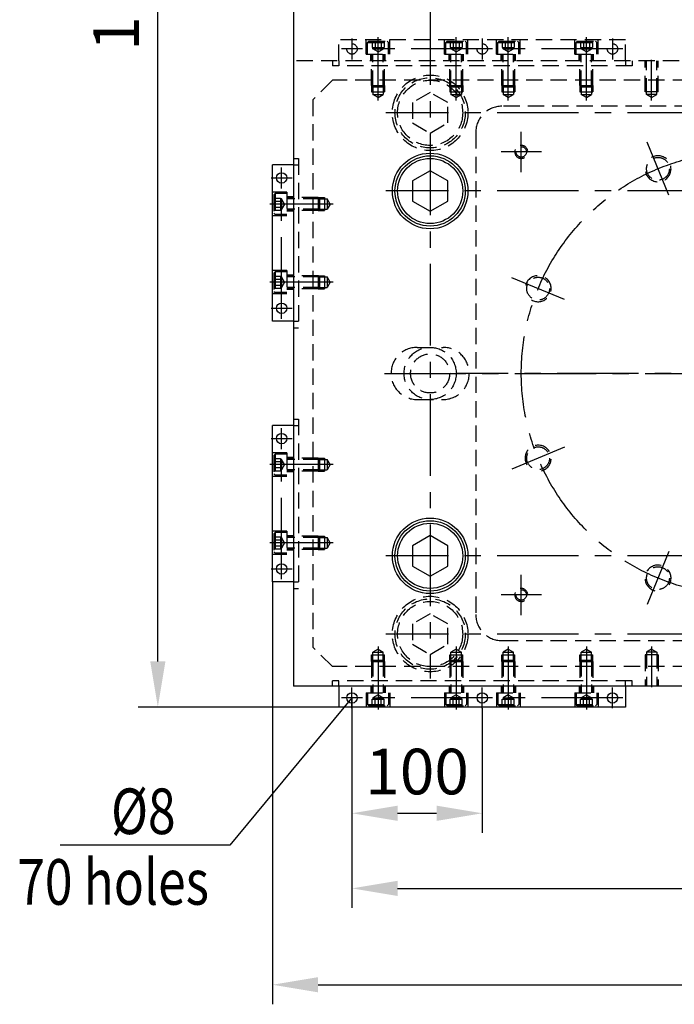
# Model space of a CAD drawing. Units: millimetres. Extents: x 2054 to 10627, y -745 to 7120.
# Drawn here: x 2058 to 2561, y 1831 to 2587 of the extents above; entities that cross this region are included whole.
import ezdxf

# ---------------------------------------------------------------- set-up
doc = ezdxf.new("R2010")
doc.units = ezdxf.units.MM
doc.header["$LTSCALE"] = 50
doc.header["$PDMODE"] = 35
doc.linetypes.add('CENTER', pattern=[2, 1.25, -0.25, 0.25, -0.25])
doc.linetypes.add('HIDDEN', pattern=[0.375, 0.25, -0.125])
for name, color, linetype in [('CENTER-BRACKET 01', 3, 'CENTER'), ('CENTER-SUPPORT', 30, 'CENTER'), ('CENTER-YOKE', 5, 'CENTER'), ('DIM', 7, 'Continuous'), ('HIDDEN-BRACKET 01', 3, 'HIDDEN'), ('HIDDEN-SUPPORT', 30, 'HIDDEN'), ('HIDDEN-YOKE', 4, 'HIDDEN'), ('TEXT-ENGLISH', 6, 'Continuous'), ('YOKE', 1, 'Continuous')]:
    doc.layers.add(name, color=color, linetype=linetype)
doc.styles.add('A', font='romans.shx', dxfattribs={"width": 0.8})
doc.dimstyles.new('1-10', dxfattribs={"dimscale": 10, "dimtxt": 3.5, "dimasz": 3.5, "dimexe": 1.5, "dimexo": 0, "dimgap": 1, "dimtad": 1, "dimdec": 1, "dimdsep": 46, "dimtxsty": 'A', "dimcen": 0, "dimclrt": 256, "dimadec": 1, "dimazin": 2, "dimtfac": 1, "dimtdec": 1, "dimtmove": 0, "dimatfit": 3, "dimfxl": 0, "dimarcsym": 0})

# ---------------------------------------------------------------- blocks, each defined once
blk = doc.blocks.new('*D68')
at = {"layer": 'Defpoints', "color": 0}
for p in [(2252.48, 2155.57), (5374.48, 2155.57), (5374.48, 1846.44)]:
    blk.add_point(p, dxfattribs=at)
at = {"layer": 'DIM', "color": 0, "lineweight": -2}
for p, q in [((2252.48, 2155.57), (2252.48, 1831.44)), ((5374.48, 2155.57), (5374.48, 1831.44)), ((2287.48, 1846.44), (5339.48, 1846.44))]:
    blk.add_line(p, q, dxfattribs=at)
at = {"layer": 'DIM', "color": 0}
for points in [[(2287.48, 1852.27), (2287.48, 1840.61), (2252.48, 1846.44)], [(5339.48, 1852.27), (5339.48, 1840.61), (5374.48, 1846.44)]]:
    blk.add_solid(points, dxfattribs=at)
at = {"layer": 'DIM', "insert": (3813.48, 1873.94), "char_height": 35, "attachment_point": 5, "style": 'A'}
blk.add_mtext('3122', dxfattribs=at)
blk = doc.blocks.new('*D69')
at = {"layer": 'Defpoints', "color": 0}
for p in [(2164.42, 3172.57), (2268.98, 3172.57), (2303.48, 2059.57)]:
    blk.add_point(p, dxfattribs=at)
at = {"layer": 'DIM', "color": 0, "lineweight": -2}
for p, q in [((2268.98, 3172.57), (2149.42, 3172.57)), ((2164.42, 2094.57), (2164.42, 3137.57)), ((2303.48, 2059.57), (2149.42, 2059.57))]:
    blk.add_line(p, q, dxfattribs=at)
at = {"layer": 'DIM', "color": 0}
for points in [[(2158.59, 3137.57), (2170.26, 3137.57), (2164.42, 3172.57)], [(2158.59, 2094.57), (2170.26, 2094.57), (2164.42, 2059.57)]]:
    blk.add_solid(points, dxfattribs=at)
at = {"layer": 'DIM', "insert": (2136.92, 2616.07), "char_height": 35, "attachment_point": 5, "rotation": 90, "style": 'A'}
blk.add_mtext('1113', dxfattribs=at)
blk = doc.blocks.new('*D121')
at = {"layer": 'Defpoints', "color": 0}
for p in [(2313.48, 2058.57), (2413.48, 2058.57), (2413.48, 1978.03)]:
    blk.add_point(p, dxfattribs=at)
at = {"layer": 'DIM', "color": 0, "lineweight": -2}
for p, q in [((2313.48, 2058.57), (2313.48, 1963.03)), ((2413.48, 2058.57), (2413.48, 1963.03)), ((2348.48, 1978.03), (2378.48, 1978.03))]:
    blk.add_line(p, q, dxfattribs=at)
at = {"layer": 'DIM', "color": 0}
for points in [[(2348.48, 1983.87), (2348.48, 1972.2), (2313.48, 1978.03)], [(2378.48, 1983.87), (2378.48, 1972.2), (2413.48, 1978.03)]]:
    blk.add_solid(points, dxfattribs=at)
at = {"layer": 'DIM', "insert": (2363.48, 2005.53), "char_height": 35, "attachment_point": 5, "style": 'A'}
blk.add_mtext('100', dxfattribs=at)
blk = doc.blocks.new('*D122')
at = {"layer": 'Defpoints', "color": 0}
for p in [(2313.48, 2066.57), (5313.48, 2058.57), (5313.48, 1920.39)]:
    blk.add_point(p, dxfattribs=at)
at = {"layer": 'DIM', "color": 0, "lineweight": -2}
for p, q in [((2313.48, 2066.57), (2313.48, 1905.39)), ((5313.48, 2058.57), (5313.48, 1905.39)), ((2348.48, 1920.39), (5278.48, 1920.39))]:
    blk.add_line(p, q, dxfattribs=at)
at = {"layer": 'DIM', "color": 0}
for points in [[(2348.48, 1926.23), (2348.48, 1914.56), (2313.48, 1920.39)], [(5278.48, 1926.23), (5278.48, 1914.56), (5313.48, 1920.39)]]:
    blk.add_solid(points, dxfattribs=at)
at = {"layer": 'DIM', "insert": (3813.48, 1947.89), "char_height": 35, "attachment_point": 5, "style": 'A'}
blk.add_mtext('30x100=3000', dxfattribs=at)

msp = doc.modelspace()

# ---------------------------------------------------------------- linework, layer by layer
at = {"layer": 'CENTER-BRACKET 01', "ltscale": 0.5}
for p, q in [((2543.48, 2525.07), (2543.48, 2559.78)), ((2543.48, 2106.07), (2543.48, 2071.37))]:
    msp.add_line(p, q, dxfattribs=at)
at = {"layer": 'CENTER-SUPPORT'}
for p, q in [((2443.48, 2470.09), (2443.48, 2501.06)), ((2556.84, 2452.31), (2540, 2492.96)), ((2458.96, 2485.57), (2427.99, 2485.57)), ((2476.74, 2372.21), (2436.09, 2389.05)), ((2833.48, 2315.57), (2393.48, 2315.57)), ((2476.74, 2258.94), (2436.09, 2242.1)), ((2556.84, 2178.84), (2540, 2138.19)), ((2443.48, 2130.09), (2443.48, 2161.06)), ((2458.96, 2145.57), (2427.99, 2145.57))]:
    msp.add_line(p, q, dxfattribs=at)
msp.add_circle((2613.48, 2315.57), 170, dxfattribs=at)
at = {"layer": 'CENTER-YOKE'}
for p, q in [((2373.48, 3099.57), (2373.48, 2081.57)), ((2313.48, 2572.57), (2313.48, 2556.57)), ((2333.48, 2525.07), (2333.48, 2573.57)), ((2393.48, 2525.07), (2393.48, 2573.57)), ((2413.48, 2572.57), (2413.48, 2556.57)), ((2433.48, 2525.07), (2433.48, 2573.57)), ((2493.48, 2525.07), (2493.48, 2573.57)), ((2513.48, 2572.57), (2513.48, 2556.57)), ((2521.48, 2564.57), (2305.48, 2564.57)), ((5287.48, 2515.57), (2339.48, 2515.57)), ((2259.48, 2357.57), (2259.48, 2473.57)), ((2251.48, 2465.57), (2267.48, 2465.57)), ((5287.48, 2455.57), (2339.48, 2455.57)), ((2298.98, 2445.57), (2250.48, 2445.57)), ((2298.98, 2385.57), (2250.48, 2385.57)), ((2251.48, 2365.57), (2267.48, 2365.57)), ((2338.48, 2315.57), (5278.48, 2315.57)), ((2259.48, 2157.57), (2259.48, 2273.57)), ((2251.48, 2265.57), (2267.48, 2265.57)), ((2298.98, 2245.57), (2250.48, 2245.57)), ((2298.98, 2185.57), (2250.48, 2185.57)), ((5287.48, 2175.57), (2339.48, 2175.57)), ((2251.48, 2165.57), (2267.48, 2165.57)), ((5287.48, 2115.57), (2339.48, 2115.57)), ((2333.48, 2106.07), (2333.48, 2057.57)), ((2393.48, 2106.07), (2393.48, 2057.57)), ((2433.48, 2106.07), (2433.48, 2057.57)), ((2493.48, 2106.07), (2493.48, 2057.57)), ((2313.48, 2058.57), (2313.48, 2074.57)), ((2413.48, 2058.57), (2413.48, 2074.57)), ((2513.48, 2058.57), (2513.48, 2074.57)), ((2521.48, 2066.57), (2305.48, 2066.57))]:
    msp.add_line(p, q, dxfattribs=at)
at = {"layer": 'DIM'}
msp.add_line((2219.62, 1953.61), (2089.32, 1953.61), dxfattribs=at)
msp.add_lwpolyline([(2313.48, 2066.57), (2219.62, 1953.61), (2219.62, 1953.61)], dxfattribs=at)
at = {"layer": 'HIDDEN-BRACKET 01'}
for p, q in [((2538.48, 2531.57), (2538.48, 2555.57)), ((2539.48, 2529.57), (2539.48, 2555.57)), ((2547.48, 2529.57), (2547.48, 2555.57)), ((2548.48, 2531.57), (2548.48, 2555.57)), ((2548.48, 2531.57), (2538.48, 2531.57)), ((2547.48, 2529.57), (2539.48, 2529.57)), ((2543.48, 2527.26), (2539.48, 2529.57)), ((2543.48, 2527.26), (2547.48, 2529.57)), ((2543.48, 2103.88), (2539.48, 2101.57)), ((2539.48, 2101.57), (2539.48, 2075.57)), ((2547.48, 2101.57), (2539.48, 2101.57)), ((2543.48, 2103.88), (2547.48, 2101.57)), ((2547.48, 2101.57), (2547.48, 2075.57)), ((2538.48, 2099.57), (2538.48, 2075.57)), ((2548.48, 2099.57), (2538.48, 2099.57)), ((2548.48, 2099.57), (2548.48, 2075.57))]:
    msp.add_line(p, q, dxfattribs=at)
at = {"layer": 'HIDDEN-SUPPORT'}
msp.add_lwpolyline([(2818.48, 2500.57, 0.414214), (2798.48, 2520.57), (2428.48, 2520.57, 0.414214), (2408.48, 2500.57), (2408.48, 2130.57, 0.414214), (2428.48, 2110.57), (2798.48, 2110.57, 0.414214), (2818.48, 2130.57)], format="xyb", close=True, dxfattribs=at)
for centre, radius in [((2443.48, 2485.57), 4), ((2548.42, 2472.63), 8.75), ((2456.42, 2380.63), 8.75), ((2456.42, 2250.52), 8.75), ((2548.42, 2158.51), 8.75), ((2443.48, 2145.57), 4)]:
    msp.add_circle(centre, radius, dxfattribs=at)
for centre, radius, start, end in [((2443.48, 2485.57), 5, 156.88739, 101.46286), ((2548.42, 2472.63), 10, 194.17489, 136.80313), ((2456.42, 2380.63), 10, 239.17489, 181.80313), ((2456.42, 2250.52), 10, 284.17489, 226.80313), ((2548.42, 2158.51), 10, 329.17489, 271.80313), ((2443.48, 2145.57), 5, 156.88739, 101.46286)]:
    msp.add_arc(centre, radius, start, end, dxfattribs=at)
at = {"layer": 'HIDDEN-YOKE'}
for p, q in [((2523.48, 2571.57), (2303.48, 2571.57)), ((2303.48, 2555.57), (2303.48, 2571.57)), ((2324.48, 2560.57), (2324.48, 2571.57)), ((2326.48, 2570.57), (2325.48, 2569.57)), ((2325.48, 2560.57), (2325.48, 2569.57)), ((2325.48, 2569.57), (2341.48, 2569.57)), ((2326.48, 2570.57), (2340.48, 2570.57)), ((2328.86, 2570.57), (2328.86, 2565.57)), ((2331.17, 2570.57), (2331.17, 2565.57)), ((2335.79, 2570.57), (2335.79, 2565.57)), ((2338.1, 2570.57), (2338.1, 2565.57)), ((2340.48, 2570.57), (2341.48, 2569.57)), ((2341.48, 2560.57), (2341.48, 2569.57)), ((2342.48, 2560.57), (2342.48, 2571.57)), ((2384.48, 2560.57), (2384.48, 2571.57)), ((2386.48, 2570.57), (2385.48, 2569.57)), ((2385.48, 2560.57), (2385.48, 2569.57)), ((2385.48, 2569.57), (2401.48, 2569.57)), ((2386.48, 2570.57), (2400.48, 2570.57)), ((2388.86, 2570.57), (2388.86, 2565.57)), ((2391.17, 2570.57), (2391.17, 2565.57)), ((2395.79, 2570.57), (2395.79, 2565.57)), ((2398.1, 2570.57), (2398.1, 2565.57)), ((2400.48, 2570.57), (2401.48, 2569.57)), ((2401.48, 2560.57), (2401.48, 2569.57)), ((2402.48, 2560.57), (2402.48, 2571.57)), ((2424.48, 2560.57), (2424.48, 2571.57)), ((2426.48, 2570.57), (2425.48, 2569.57)), ((2425.48, 2560.57), (2425.48, 2569.57)), ((2425.48, 2569.57), (2441.48, 2569.57)), ((2426.48, 2570.57), (2440.48, 2570.57)), ((2428.86, 2570.57), (2428.86, 2565.57)), ((2431.17, 2570.57), (2431.17, 2565.57)), ((2435.79, 2570.57), (2435.79, 2565.57)), ((2438.1, 2570.57), (2438.1, 2565.57)), ((2440.48, 2570.57), (2441.48, 2569.57)), ((2441.48, 2560.57), (2441.48, 2569.57)), ((2442.48, 2560.57), (2442.48, 2571.57)), ((2484.48, 2560.57), (2484.48, 2571.57)), ((2486.48, 2570.57), (2485.48, 2569.57)), ((2485.48, 2569.57), (2501.48, 2569.57)), ((2485.48, 2560.57), (2485.48, 2569.57)), ((2486.48, 2570.57), (2500.48, 2570.57)), ((2488.86, 2570.57), (2488.86, 2565.57)), ((2491.17, 2570.57), (2491.17, 2565.57)), ((2495.79, 2570.57), (2495.79, 2565.57)), ((2498.1, 2570.57), (2498.1, 2565.57)), ((2500.48, 2570.57), (2501.48, 2569.57)), ((2501.48, 2560.57), (2501.48, 2569.57)), ((2502.48, 2560.57), (2502.48, 2571.57)), ((2523.48, 2555.57), (2523.48, 2571.57)), ((2328.86, 2565.57), (2338.1, 2565.57)), ((2329.48, 2564.57), (2329.48, 2565.57)), ((2329.48, 2564.57), (2337.48, 2564.57)), ((2333.48, 2562.26), (2329.48, 2564.57)), ((2333.48, 2562.26), (2337.48, 2564.57)), ((2337.48, 2564.57), (2337.48, 2565.57)), ((2388.86, 2565.57), (2398.1, 2565.57)), ((2389.48, 2564.57), (2389.48, 2565.57)), ((2389.48, 2564.57), (2397.48, 2564.57)), ((2393.48, 2562.26), (2389.48, 2564.57)), ((2393.48, 2562.26), (2397.48, 2564.57)), ((2397.48, 2564.57), (2397.48, 2565.57)), ((2428.86, 2565.57), (2438.1, 2565.57)), ((2429.48, 2564.57), (2429.48, 2565.57)), ((2429.48, 2564.57), (2437.48, 2564.57)), ((2433.48, 2562.26), (2429.48, 2564.57)), ((2433.48, 2562.26), (2437.48, 2564.57)), ((2437.48, 2564.57), (2437.48, 2565.57)), ((2488.86, 2565.57), (2498.1, 2565.57)), ((2489.48, 2564.57), (2489.48, 2565.57)), ((2493.48, 2562.26), (2489.48, 2564.57)), ((2489.48, 2564.57), (2497.48, 2564.57)), ((2493.48, 2562.26), (2497.48, 2564.57)), ((2497.48, 2564.57), (2497.48, 2565.57)), ((5358.48, 2555.57), (2268.48, 2555.57)), ((2298.48, 2555.57), (2298.48, 2551.57)), ((2303.48, 2555.57), (2303.48, 2551.57)), ((2324.48, 2560.57), (2342.48, 2560.57)), ((2327.98, 2555.57), (2327.98, 2560.57)), ((2328.48, 2536.57), (2328.48, 2560.57)), ((2329.48, 2535.57), (2329.48, 2560.57)), ((2337.48, 2535.57), (2337.48, 2560.57)), ((2338.48, 2536.57), (2338.48, 2560.57)), ((2338.98, 2555.57), (2338.98, 2560.57)), ((2384.48, 2560.57), (2402.48, 2560.57)), ((2387.98, 2555.57), (2387.98, 2560.57)), ((2388.48, 2536.57), (2388.48, 2560.57)), ((2389.48, 2535.57), (2389.48, 2560.57)), ((2397.48, 2535.57), (2397.48, 2560.57)), ((2398.48, 2536.57), (2398.48, 2560.57)), ((2398.98, 2555.57), (2398.98, 2560.57)), ((2424.48, 2560.57), (2442.48, 2560.57)), ((2427.98, 2555.57), (2427.98, 2560.57)), ((2428.48, 2536.57), (2428.48, 2560.57)), ((2429.48, 2535.57), (2429.48, 2560.57)), ((2437.48, 2535.57), (2437.48, 2560.57)), ((2438.48, 2536.57), (2438.48, 2560.57)), ((2438.98, 2555.57), (2438.98, 2560.57)), ((2484.48, 2560.57), (2502.48, 2560.57)), ((2487.98, 2555.57), (2487.98, 2560.57)), ((2488.48, 2536.57), (2488.48, 2560.57)), ((2489.48, 2535.57), (2489.48, 2560.57)), ((2497.48, 2535.57), (2497.48, 2560.57)), ((2498.48, 2536.57), (2498.48, 2560.57)), ((2498.98, 2555.57), (2498.98, 2560.57)), ((2523.48, 2555.57), (2523.48, 2551.57)), ((2528.48, 2555.57), (2528.48, 2551.57)), ((2528.48, 2551.57), (2298.48, 2551.57)), ((2298.48, 2540.57), (2283.48, 2525.57)), ((5328.48, 2540.57), (2298.48, 2540.57)), ((2328.48, 2536.57), (2338.48, 2536.57)), ((2328.48, 2536.57), (2328.48, 2531.57)), ((2329.48, 2535.57), (2328.48, 2536.57)), ((2328.48, 2531.57), (2338.48, 2531.57)), ((2329.48, 2535.57), (2337.48, 2535.57)), ((2329.48, 2535.57), (2329.48, 2529.57)), ((2337.48, 2535.57), (2338.48, 2536.57)), ((2337.48, 2535.57), (2337.48, 2529.57)), ((2338.48, 2536.57), (2338.48, 2531.57)), ((2388.48, 2536.57), (2398.48, 2536.57)), ((2388.48, 2536.57), (2388.48, 2531.57)), ((2389.48, 2535.57), (2388.48, 2536.57)), ((2388.48, 2531.57), (2398.48, 2531.57)), ((2389.48, 2535.57), (2397.48, 2535.57)), ((2389.48, 2535.57), (2389.48, 2529.57)), ((2397.48, 2535.57), (2398.48, 2536.57)), ((2397.48, 2535.57), (2397.48, 2529.57)), ((2398.48, 2536.57), (2398.48, 2531.57)), ((2428.48, 2536.57), (2438.48, 2536.57)), ((2428.48, 2536.57), (2428.48, 2531.57)), ((2429.48, 2535.57), (2428.48, 2536.57)), ((2428.48, 2531.57), (2438.48, 2531.57)), ((2429.48, 2535.57), (2437.48, 2535.57)), ((2429.48, 2535.57), (2429.48, 2529.57)), ((2437.48, 2535.57), (2438.48, 2536.57)), ((2437.48, 2535.57), (2437.48, 2529.57)), ((2438.48, 2536.57), (2438.48, 2531.57)), ((2489.48, 2535.57), (2488.48, 2536.57)), ((2488.48, 2536.57), (2488.48, 2531.57)), ((2488.48, 2536.57), (2498.48, 2536.57)), ((2488.48, 2531.57), (2498.48, 2531.57)), ((2489.48, 2535.57), (2489.48, 2529.57)), ((2489.48, 2535.57), (2497.48, 2535.57)), ((2497.48, 2535.57), (2498.48, 2536.57)), ((2497.48, 2535.57), (2497.48, 2529.57)), ((2498.48, 2536.57), (2498.48, 2531.57)), ((2283.48, 2525.57), (2283.48, 2105.57)), ((2329.48, 2529.57), (2337.48, 2529.57)), ((2333.48, 2527.26), (2329.48, 2529.57)), ((2333.48, 2527.26), (2337.48, 2529.57)), ((2389.48, 2529.57), (2397.48, 2529.57)), ((2393.48, 2527.26), (2389.48, 2529.57)), ((2393.48, 2527.26), (2397.48, 2529.57)), ((2429.48, 2529.57), (2437.48, 2529.57)), ((2433.48, 2527.26), (2429.48, 2529.57)), ((2433.48, 2527.26), (2437.48, 2529.57)), ((2493.48, 2527.26), (2489.48, 2529.57)), ((2489.48, 2529.57), (2497.48, 2529.57)), ((2493.48, 2527.26), (2497.48, 2529.57)), ((2268.48, 2480.57), (2272.48, 2480.57)), ((2272.48, 2480.57), (2272.48, 2350.57)), ((2268.48, 2475.57), (2272.48, 2475.57)), ((2263.48, 2454.57), (2252.48, 2454.57)), ((2253.48, 2452.57), (2254.48, 2453.57)), ((2253.48, 2452.57), (2253.48, 2438.57)), ((2253.48, 2450.19), (2258.48, 2450.19)), ((2263.48, 2453.57), (2254.48, 2453.57)), ((2254.48, 2453.57), (2254.48, 2437.57)), ((2258.48, 2450.19), (2258.48, 2440.95)), ((2259.48, 2449.57), (2258.48, 2449.57)), ((2259.48, 2449.57), (2259.48, 2441.57)), ((2261.79, 2445.57), (2259.48, 2449.57)), ((2263.48, 2454.57), (2263.48, 2436.57)), ((2268.48, 2451.07), (2263.48, 2451.07)), ((2287.48, 2450.57), (2263.48, 2450.57)), ((2288.48, 2449.57), (2263.48, 2449.57)), ((2287.48, 2450.57), (2287.48, 2440.57)), ((2287.48, 2450.57), (2292.48, 2450.57)), ((2288.48, 2449.57), (2287.48, 2450.57)), ((2288.48, 2449.57), (2288.48, 2441.57)), ((2288.48, 2449.57), (2294.48, 2449.57)), ((2292.48, 2450.57), (2292.48, 2440.57)), ((2294.48, 2449.57), (2294.48, 2441.57)), ((2296.79, 2445.57), (2294.48, 2449.57)), ((2253.48, 2447.88), (2258.48, 2447.88)), ((2253.48, 2443.26), (2258.48, 2443.26)), ((2253.48, 2440.95), (2258.48, 2440.95)), ((2259.48, 2441.57), (2258.48, 2441.57)), ((2261.79, 2445.57), (2259.48, 2441.57)), ((2288.48, 2441.57), (2263.48, 2441.57)), ((2287.48, 2440.57), (2263.48, 2440.57)), ((2288.48, 2441.57), (2287.48, 2440.57)), ((2287.48, 2440.57), (2292.48, 2440.57)), ((2288.48, 2441.57), (2294.48, 2441.57)), ((2296.79, 2445.57), (2294.48, 2441.57)), ((2263.48, 2436.57), (2252.48, 2436.57)), ((2253.48, 2438.57), (2254.48, 2437.57)), ((2263.48, 2437.57), (2254.48, 2437.57)), ((2268.48, 2440.07), (2263.48, 2440.07)), ((2263.48, 2394.57), (2252.48, 2394.57)), ((2253.48, 2392.57), (2254.48, 2393.57)), ((2253.48, 2392.57), (2253.48, 2378.57)), ((2253.48, 2390.19), (2258.48, 2390.19)), ((2253.48, 2387.88), (2258.48, 2387.88)), ((2263.48, 2393.57), (2254.48, 2393.57)), ((2254.48, 2393.57), (2254.48, 2377.57)), ((2258.48, 2390.19), (2258.48, 2380.95)), ((2259.48, 2389.57), (2258.48, 2389.57)), ((2259.48, 2389.57), (2259.48, 2381.57)), ((2261.79, 2385.57), (2259.48, 2389.57)), ((2263.48, 2394.57), (2263.48, 2376.57)), ((2268.48, 2391.07), (2263.48, 2391.07)), ((2287.48, 2390.57), (2263.48, 2390.57)), ((2288.48, 2389.57), (2263.48, 2389.57)), ((2287.48, 2390.57), (2287.48, 2380.57)), ((2287.48, 2390.57), (2292.48, 2390.57)), ((2288.48, 2389.57), (2287.48, 2390.57)), ((2288.48, 2389.57), (2288.48, 2381.57)), ((2288.48, 2389.57), (2294.48, 2389.57)), ((2292.48, 2390.57), (2292.48, 2380.57)), ((2294.48, 2389.57), (2294.48, 2381.57)), ((2296.79, 2385.57), (2294.48, 2389.57)), ((2253.48, 2383.26), (2258.48, 2383.26)), ((2253.48, 2380.95), (2258.48, 2380.95)), ((2259.48, 2381.57), (2258.48, 2381.57)), ((2261.79, 2385.57), (2259.48, 2381.57)), ((2288.48, 2381.57), (2263.48, 2381.57)), ((2287.48, 2380.57), (2263.48, 2380.57)), ((2288.48, 2381.57), (2287.48, 2380.57)), ((2287.48, 2380.57), (2292.48, 2380.57)), ((2288.48, 2381.57), (2294.48, 2381.57)), ((2296.79, 2385.57), (2294.48, 2381.57)), ((2263.48, 2376.57), (2252.48, 2376.57)), ((2253.48, 2378.57), (2254.48, 2377.57)), ((2263.48, 2377.57), (2254.48, 2377.57)), ((2268.48, 2380.07), (2263.48, 2380.07)), ((2268.48, 2355.57), (2272.48, 2355.57)), ((2268.48, 2350.57), (2272.48, 2350.57)), ((2363.48, 2335.57), (2383.48, 2335.57)), ((2363.48, 2295.57), (2383.48, 2295.57)), ((2268.48, 2280.57), (2272.48, 2280.57)), ((2268.48, 2275.57), (2272.48, 2275.57)), ((2272.48, 2280.57), (2272.48, 2150.57)), ((2263.48, 2254.57), (2252.48, 2254.57)), ((2253.48, 2252.57), (2254.48, 2253.57)), ((2253.48, 2252.57), (2253.48, 2238.57)), ((2254.48, 2253.57), (2254.48, 2237.57)), ((2263.48, 2253.57), (2254.48, 2253.57)), ((2263.48, 2254.57), (2263.48, 2236.57)), ((2253.48, 2250.19), (2258.48, 2250.19)), ((2253.48, 2247.88), (2258.48, 2247.88)), ((2258.48, 2250.19), (2258.48, 2240.95)), ((2259.48, 2249.57), (2258.48, 2249.57)), ((2261.79, 2245.57), (2259.48, 2249.57)), ((2259.48, 2249.57), (2259.48, 2241.57)), ((2261.79, 2245.57), (2259.48, 2241.57)), ((2268.48, 2251.07), (2263.48, 2251.07)), ((2287.48, 2250.57), (2263.48, 2250.57)), ((2288.48, 2249.57), (2263.48, 2249.57)), ((2288.48, 2249.57), (2287.48, 2250.57)), ((2287.48, 2250.57), (2292.48, 2250.57)), ((2287.48, 2250.57), (2287.48, 2240.57)), ((2288.48, 2249.57), (2294.48, 2249.57)), ((2288.48, 2249.57), (2288.48, 2241.57)), ((2292.48, 2250.57), (2292.48, 2240.57)), ((2296.79, 2245.57), (2294.48, 2249.57)), ((2294.48, 2249.57), (2294.48, 2241.57)), ((2296.79, 2245.57), (2294.48, 2241.57)), ((2263.48, 2236.57), (2252.48, 2236.57)), ((2253.48, 2243.26), (2258.48, 2243.26)), ((2253.48, 2240.95), (2258.48, 2240.95)), ((2253.48, 2238.57), (2254.48, 2237.57)), ((2263.48, 2237.57), (2254.48, 2237.57)), ((2259.48, 2241.57), (2258.48, 2241.57)), ((2288.48, 2241.57), (2263.48, 2241.57)), ((2287.48, 2240.57), (2263.48, 2240.57)), ((2268.48, 2240.07), (2263.48, 2240.07)), ((2288.48, 2241.57), (2287.48, 2240.57)), ((2287.48, 2240.57), (2292.48, 2240.57)), ((2288.48, 2241.57), (2294.48, 2241.57)), ((2263.48, 2194.57), (2252.48, 2194.57)), ((2253.48, 2192.57), (2254.48, 2193.57)), ((2253.48, 2192.57), (2253.48, 2178.57)), ((2254.48, 2193.57), (2254.48, 2177.57)), ((2263.48, 2193.57), (2254.48, 2193.57)), ((2263.48, 2194.57), (2263.48, 2176.57)), ((2253.48, 2190.19), (2258.48, 2190.19)), ((2253.48, 2187.88), (2258.48, 2187.88)), ((2258.48, 2190.19), (2258.48, 2180.95)), ((2259.48, 2189.57), (2258.48, 2189.57)), ((2261.79, 2185.57), (2259.48, 2189.57)), ((2259.48, 2189.57), (2259.48, 2181.57)), ((2261.79, 2185.57), (2259.48, 2181.57)), ((2268.48, 2191.07), (2263.48, 2191.07)), ((2287.48, 2190.57), (2263.48, 2190.57)), ((2288.48, 2189.57), (2263.48, 2189.57)), ((2288.48, 2189.57), (2287.48, 2190.57)), ((2287.48, 2190.57), (2292.48, 2190.57)), ((2287.48, 2190.57), (2287.48, 2180.57)), ((2288.48, 2189.57), (2294.48, 2189.57)), ((2288.48, 2189.57), (2288.48, 2181.57)), ((2292.48, 2190.57), (2292.48, 2180.57)), ((2296.79, 2185.57), (2294.48, 2189.57)), ((2294.48, 2189.57), (2294.48, 2181.57)), ((2296.79, 2185.57), (2294.48, 2181.57)), ((2263.48, 2176.57), (2252.48, 2176.57)), ((2253.48, 2183.26), (2258.48, 2183.26)), ((2253.48, 2180.95), (2258.48, 2180.95)), ((2253.48, 2178.57), (2254.48, 2177.57)), ((2263.48, 2177.57), (2254.48, 2177.57)), ((2259.48, 2181.57), (2258.48, 2181.57)), ((2288.48, 2181.57), (2263.48, 2181.57)), ((2287.48, 2180.57), (2263.48, 2180.57)), ((2268.48, 2180.07), (2263.48, 2180.07)), ((2288.48, 2181.57), (2287.48, 2180.57)), ((2287.48, 2180.57), (2292.48, 2180.57)), ((2288.48, 2181.57), (2294.48, 2181.57)), ((2268.48, 2155.57), (2272.48, 2155.57)), ((2268.48, 2150.57), (2272.48, 2150.57)), ((2298.48, 2090.57), (2283.48, 2105.57)), ((2333.48, 2103.88), (2329.48, 2101.57)), ((2329.48, 2095.57), (2329.48, 2101.57)), ((2329.48, 2101.57), (2337.48, 2101.57)), ((2333.48, 2103.88), (2337.48, 2101.57)), ((2337.48, 2095.57), (2337.48, 2101.57)), ((2393.48, 2103.88), (2389.48, 2101.57)), ((2389.48, 2101.57), (2397.48, 2101.57)), ((2389.48, 2095.57), (2389.48, 2101.57)), ((2393.48, 2103.88), (2397.48, 2101.57)), ((2397.48, 2095.57), (2397.48, 2101.57)), ((2433.48, 2103.88), (2429.48, 2101.57)), ((2429.48, 2095.57), (2429.48, 2101.57)), ((2429.48, 2101.57), (2437.48, 2101.57)), ((2433.48, 2103.88), (2437.48, 2101.57)), ((2437.48, 2095.57), (2437.48, 2101.57)), ((2493.48, 2103.88), (2489.48, 2101.57)), ((2489.48, 2101.57), (2497.48, 2101.57)), ((2489.48, 2095.57), (2489.48, 2101.57)), ((2493.48, 2103.88), (2497.48, 2101.57)), ((2497.48, 2095.57), (2497.48, 2101.57)), ((2328.48, 2094.57), (2328.48, 2099.57)), ((2328.48, 2099.57), (2338.48, 2099.57)), ((2329.48, 2095.57), (2328.48, 2094.57)), ((2328.48, 2094.57), (2328.48, 2070.57)), ((2328.48, 2094.57), (2338.48, 2094.57)), ((2329.48, 2095.57), (2329.48, 2070.57)), ((2329.48, 2095.57), (2337.48, 2095.57)), ((2337.48, 2095.57), (2337.48, 2070.57)), ((2337.48, 2095.57), (2338.48, 2094.57)), ((2338.48, 2094.57), (2338.48, 2099.57)), ((2338.48, 2094.57), (2338.48, 2070.57)), ((2388.48, 2099.57), (2398.48, 2099.57)), ((2388.48, 2094.57), (2388.48, 2099.57)), ((2389.48, 2095.57), (2388.48, 2094.57)), ((2388.48, 2094.57), (2398.48, 2094.57)), ((2388.48, 2094.57), (2388.48, 2070.57)), ((2389.48, 2095.57), (2397.48, 2095.57)), ((2389.48, 2095.57), (2389.48, 2070.57)), ((2397.48, 2095.57), (2398.48, 2094.57)), ((2397.48, 2095.57), (2397.48, 2070.57)), ((2398.48, 2094.57), (2398.48, 2099.57)), ((2398.48, 2094.57), (2398.48, 2070.57)), ((2428.48, 2094.57), (2428.48, 2099.57)), ((2428.48, 2099.57), (2438.48, 2099.57)), ((2429.48, 2095.57), (2428.48, 2094.57)), ((2428.48, 2094.57), (2428.48, 2070.57)), ((2428.48, 2094.57), (2438.48, 2094.57)), ((2429.48, 2095.57), (2429.48, 2070.57)), ((2429.48, 2095.57), (2437.48, 2095.57)), ((2437.48, 2095.57), (2437.48, 2070.57)), ((2437.48, 2095.57), (2438.48, 2094.57)), ((2438.48, 2094.57), (2438.48, 2099.57)), ((2438.48, 2094.57), (2438.48, 2070.57)), ((2488.48, 2099.57), (2498.48, 2099.57)), ((2488.48, 2094.57), (2488.48, 2099.57)), ((2489.48, 2095.57), (2488.48, 2094.57)), ((2488.48, 2094.57), (2498.48, 2094.57)), ((2488.48, 2094.57), (2488.48, 2070.57)), ((2489.48, 2095.57), (2497.48, 2095.57)), ((2489.48, 2095.57), (2489.48, 2070.57)), ((2497.48, 2095.57), (2498.48, 2094.57)), ((2497.48, 2095.57), (2497.48, 2070.57)), ((2498.48, 2094.57), (2498.48, 2099.57)), ((2498.48, 2094.57), (2498.48, 2070.57)), ((5328.48, 2090.57), (2298.48, 2090.57)), ((2298.48, 2075.57), (2298.48, 2079.57)), ((2528.48, 2079.57), (2298.48, 2079.57)), ((2303.48, 2075.57), (2303.48, 2079.57)), ((2523.48, 2075.57), (2523.48, 2079.57)), ((2528.48, 2075.57), (2528.48, 2079.57)), ((2324.48, 2070.57), (2342.48, 2070.57)), ((2324.48, 2070.57), (2324.48, 2059.57)), ((2325.48, 2070.57), (2325.48, 2061.57)), ((2327.98, 2075.57), (2327.98, 2070.57)), ((2338.98, 2075.57), (2338.98, 2070.57)), ((2341.48, 2070.57), (2341.48, 2061.57)), ((2342.48, 2070.57), (2342.48, 2059.57)), ((2384.48, 2070.57), (2384.48, 2059.57)), ((2384.48, 2070.57), (2402.48, 2070.57)), ((2385.48, 2070.57), (2385.48, 2061.57)), ((2387.98, 2075.57), (2387.98, 2070.57)), ((2398.98, 2075.57), (2398.98, 2070.57)), ((2401.48, 2070.57), (2401.48, 2061.57)), ((2402.48, 2070.57), (2402.48, 2059.57)), ((2424.48, 2070.57), (2442.48, 2070.57)), ((2424.48, 2070.57), (2424.48, 2059.57)), ((2425.48, 2070.57), (2425.48, 2061.57)), ((2427.98, 2075.57), (2427.98, 2070.57)), ((2438.98, 2075.57), (2438.98, 2070.57)), ((2441.48, 2070.57), (2441.48, 2061.57)), ((2442.48, 2070.57), (2442.48, 2059.57)), ((2484.48, 2070.57), (2484.48, 2059.57)), ((2484.48, 2070.57), (2502.48, 2070.57)), ((2485.48, 2070.57), (2485.48, 2061.57)), ((2487.98, 2075.57), (2487.98, 2070.57)), ((2498.98, 2075.57), (2498.98, 2070.57)), ((2501.48, 2070.57), (2501.48, 2061.57)), ((2502.48, 2070.57), (2502.48, 2059.57)), ((2328.86, 2065.57), (2338.1, 2065.57)), ((2328.86, 2060.57), (2328.86, 2065.57)), ((2333.48, 2068.88), (2329.48, 2066.57)), ((2329.48, 2066.57), (2329.48, 2065.57)), ((2329.48, 2066.57), (2337.48, 2066.57)), ((2331.17, 2060.57), (2331.17, 2065.57)), ((2333.48, 2068.88), (2337.48, 2066.57)), ((2335.79, 2060.57), (2335.79, 2065.57)), ((2337.48, 2066.57), (2337.48, 2065.57)), ((2338.1, 2060.57), (2338.1, 2065.57)), ((2388.86, 2060.57), (2388.86, 2065.57)), ((2388.86, 2065.57), (2398.1, 2065.57)), ((2393.48, 2068.88), (2389.48, 2066.57)), ((2389.48, 2066.57), (2397.48, 2066.57)), ((2389.48, 2066.57), (2389.48, 2065.57)), ((2391.17, 2060.57), (2391.17, 2065.57)), ((2393.48, 2068.88), (2397.48, 2066.57)), ((2395.79, 2060.57), (2395.79, 2065.57)), ((2397.48, 2066.57), (2397.48, 2065.57)), ((2398.1, 2060.57), (2398.1, 2065.57)), ((2428.86, 2065.57), (2438.1, 2065.57)), ((2428.86, 2060.57), (2428.86, 2065.57)), ((2433.48, 2068.88), (2429.48, 2066.57)), ((2429.48, 2066.57), (2429.48, 2065.57)), ((2429.48, 2066.57), (2437.48, 2066.57)), ((2431.17, 2060.57), (2431.17, 2065.57)), ((2433.48, 2068.88), (2437.48, 2066.57)), ((2435.79, 2060.57), (2435.79, 2065.57)), ((2437.48, 2066.57), (2437.48, 2065.57)), ((2438.1, 2060.57), (2438.1, 2065.57)), ((2488.86, 2060.57), (2488.86, 2065.57)), ((2488.86, 2065.57), (2498.1, 2065.57)), ((2493.48, 2068.88), (2489.48, 2066.57)), ((2489.48, 2066.57), (2497.48, 2066.57)), ((2489.48, 2066.57), (2489.48, 2065.57)), ((2491.17, 2060.57), (2491.17, 2065.57)), ((2493.48, 2068.88), (2497.48, 2066.57)), ((2495.79, 2060.57), (2495.79, 2065.57)), ((2497.48, 2066.57), (2497.48, 2065.57)), ((2498.1, 2060.57), (2498.1, 2065.57)), ((2326.48, 2060.57), (2325.48, 2061.57)), ((2325.48, 2061.57), (2341.48, 2061.57)), ((2326.48, 2060.57), (2340.48, 2060.57)), ((2340.48, 2060.57), (2341.48, 2061.57)), ((2385.48, 2061.57), (2401.48, 2061.57)), ((2386.48, 2060.57), (2385.48, 2061.57)), ((2386.48, 2060.57), (2400.48, 2060.57)), ((2400.48, 2060.57), (2401.48, 2061.57)), ((2426.48, 2060.57), (2425.48, 2061.57)), ((2425.48, 2061.57), (2441.48, 2061.57)), ((2426.48, 2060.57), (2440.48, 2060.57)), ((2440.48, 2060.57), (2441.48, 2061.57)), ((2485.48, 2061.57), (2501.48, 2061.57)), ((2486.48, 2060.57), (2485.48, 2061.57)), ((2486.48, 2060.57), (2500.48, 2060.57)), ((2500.48, 2060.57), (2501.48, 2061.57))]:
    msp.add_line(p, q, dxfattribs=at)
for points in [[(2359.98, 2523.37), (2359.98, 2507.78), (2373.48, 2499.99), (2386.98, 2507.78), (2386.98, 2523.37), (2373.48, 2531.16)], [(2359.98, 2123.37), (2359.98, 2107.78), (2373.48, 2099.99), (2386.98, 2107.78), (2386.98, 2123.37), (2373.48, 2131.16)]]:
    msp.add_lwpolyline(points, close=True, dxfattribs=at)
for centre, radius in [((2313.48, 2564.57), 4), ((2413.48, 2564.57), 4), ((2513.48, 2564.57), 4), ((2373.48, 2515.57), 29), ((2373.48, 2515.57), 27), ((2373.48, 2515.57), 25), ((2373.48, 2315.57), 20), ((2373.48, 2315.57), 15), ((2373.48, 2115.57), 29), ((2373.48, 2115.57), 27), ((2373.48, 2115.57), 25)]:
    msp.add_circle(centre, radius, dxfattribs=at)
for centre, start, end in [((2363.48, 2315.57), 90, 270), ((2383.48, 2315.57), 270, 90)]:
    msp.add_arc(centre, 20, start, end, dxfattribs=at)
at = {"layer": 'YOKE'}
for p, q in [((2268.48, 3165.57), (2268.48, 2075.57)), ((2268.48, 2475.57), (2252.48, 2475.57)), ((2252.48, 2355.57), (2252.48, 2475.57)), ((2268.48, 2355.57), (2252.48, 2355.57)), ((2268.48, 2275.57), (2252.48, 2275.57)), ((2252.48, 2155.57), (2252.48, 2275.57)), ((2268.48, 2155.57), (2252.48, 2155.57)), ((5358.48, 2075.57), (2268.48, 2075.57)), ((2303.48, 2075.57), (2303.48, 2059.57)), ((2523.48, 2075.57), (2523.48, 2059.57)), ((2523.48, 2059.57), (2303.48, 2059.57))]:
    msp.add_line(p, q, dxfattribs=at)
for points in [[(2359.98, 2463.37), (2359.98, 2447.78), (2373.48, 2439.99), (2386.98, 2447.78), (2386.98, 2463.37), (2373.48, 2471.16)], [(2359.98, 2183.37), (2359.98, 2167.78), (2373.48, 2159.99), (2386.98, 2167.78), (2386.98, 2183.37), (2373.48, 2191.16)]]:
    msp.add_lwpolyline(points, close=True, dxfattribs=at)
for centre, radius in [((2373.48, 2455.57), 29), ((2373.48, 2455.57), 27), ((2373.48, 2455.57), 25), ((2259.48, 2465.57), 4), ((2259.48, 2365.57), 4), ((2259.48, 2265.57), 4), ((2373.48, 2175.57), 29), ((2373.48, 2175.57), 27), ((2373.48, 2175.57), 25), ((2259.48, 2165.57), 4), ((2313.48, 2066.57), 4), ((2413.48, 2066.57), 4), ((2513.48, 2066.57), 4)]:
    msp.add_circle(centre, radius, dxfattribs=at)

# ---------------------------------------------------------------- texts
at = {"layer": 'DIM', "style": 'A', "width": 0.8}
msp.add_text('%%c8', height=35, dxfattribs=at).set_placement((2128.5, 1962.07))
at = {"layer": 'TEXT-ENGLISH', "style": 'A', "width": 0.8}
msp.add_text('70 holes', height=35, dxfattribs=at).set_placement((2056.49, 1907.85))

# ---------------------------------------------------------------- dimensions: what is measured, and where the dimension line sits
at = {"layer": 'DIM'}
dim = msp.add_linear_dim(base=(2164.42, 3172.57), p1=(2303.48, 2059.57), p2=(2268.98, 3172.57), angle=90, dimstyle='1-10', override={"dimtoh": 1}, dxfattribs=at)
dim.commit()
dim.dimension.update_dxf_attribs({"geometry": '*D69', "text_midpoint": (2164.42, 2616.07), "dimtype": 160})
dim = msp.add_linear_dim(base=(5374.48, 1846.44), p1=(2252.48, 2155.57), p2=(5374.48, 2155.57), dimstyle='1-10', override={"dimtoh": 1}, dxfattribs=at)
dim.commit()
dim.dimension.update_dxf_attribs({"geometry": '*D68', "text_midpoint": (3813.48, 1873.94)})
dim = msp.add_linear_dim(base=(5313.48, 1920.39), p1=(2313.48, 2066.57), p2=(5313.48, 2058.57), text='30x100=<>', dimstyle='1-10', dxfattribs=at)
dim.commit()
dim.dimension.update_dxf_attribs({"geometry": '*D122', "text_midpoint": (3813.48, 1947.89)})
dim = msp.add_linear_dim(base=(2413.48, 1978.03), p1=(2313.48, 2058.57), p2=(2413.48, 2058.57), dimstyle='1-10', dxfattribs=at)
dim.commit()
dim.dimension.update_dxf_attribs({"geometry": '*D121', "text_midpoint": (2363.48, 2005.53)})

doc.saveas('drawing.dxf')
